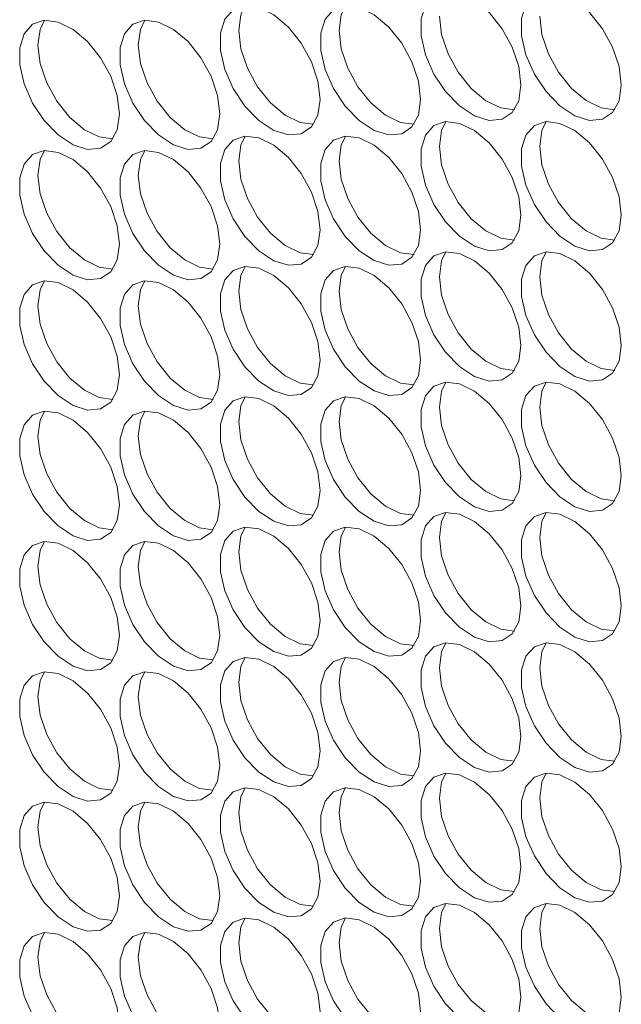
# Model space of a CAD drawing. Units: millimetres. Extents: x 88 to 3492, y 62 to 2418.
# Drawn here: x 2415 to 2449, y 1660 to 1716 of the extents above; entities that cross this region are included whole.
import ezdxf

# ---------------------------------------------------------------- set-up
doc = ezdxf.new("R2010")
doc.units = ezdxf.units.MM
doc.header["$LTSCALE"] = 12

msp = doc.modelspace()

# ---------------------------------------------------------------- linework, layer by layer
at = {"color": 7, "linetype": 'Continuous', "lineweight": 15, "flags": 128}
for points in [[(2443.332, 1712.17), (2443.206, 1713.205), (2442.84, 1714.294), (2442.267, 1715.338), (2441.537, 1716.247), (2440.715, 1716.938), (2439.874, 1717.35), (2439.089, 1717.448), (2438.43, 1717.221), (2437.955, 1716.691), (2437.707, 1715.904), (2437.707, 1714.931), (2437.955, 1713.857), (2438.43, 1712.778), (2439.089, 1711.791), (2439.874, 1710.982), (2440.715, 1710.424), (2441.537, 1710.166), (2442.267, 1710.231), (2442.84, 1710.614), (2443.206, 1711.28), (2443.332, 1712.17)], [(2448.989, 1712.171), (2448.863, 1713.206), (2448.497, 1714.294), (2447.924, 1715.339), (2447.194, 1716.247), (2446.372, 1716.938), (2445.531, 1717.351), (2444.746, 1717.448), (2444.087, 1717.222), (2443.612, 1716.692), (2443.364, 1715.905), (2443.364, 1714.931), (2443.612, 1713.857), (2444.087, 1712.779), (2444.746, 1711.791), (2445.531, 1710.982), (2446.372, 1710.424), (2447.194, 1710.166), (2447.924, 1710.232), (2448.497, 1710.614), (2448.863, 1711.28), (2448.989, 1712.171)], [(2432.018, 1711.352), (2431.893, 1712.388), (2431.527, 1713.476), (2430.953, 1714.521), (2430.223, 1715.429), (2429.401, 1716.12), (2428.56, 1716.533), (2427.776, 1716.63), (2427.116, 1716.404), (2426.641, 1715.873), (2426.393, 1715.087), (2426.393, 1714.113), (2426.641, 1713.039), (2427.116, 1711.961), (2427.776, 1710.973), (2428.56, 1710.164), (2429.401, 1709.606), (2430.223, 1709.348), (2430.953, 1709.414), (2431.527, 1709.796), (2431.893, 1710.462), (2432.018, 1711.352)], [(2427.422, 1715.23), (2427.548, 1716.121), (2427.792, 1716.632)], [(2437.675, 1711.353), (2437.549, 1712.388), (2437.184, 1713.477), (2436.61, 1714.521), (2435.88, 1715.43), (2435.058, 1716.121), (2434.217, 1716.533), (2433.432, 1716.631), (2432.773, 1716.404), (2432.298, 1715.874), (2432.05, 1715.087), (2432.05, 1714.114), (2432.298, 1713.04), (2432.773, 1711.961), (2433.432, 1710.974), (2434.217, 1710.165), (2435.058, 1709.607), (2435.88, 1709.349), (2436.61, 1709.414), (2437.184, 1709.797), (2437.549, 1710.463), (2437.675, 1711.353)], [(2433.079, 1715.231), (2433.205, 1716.121), (2433.449, 1716.632)], [(2420.705, 1710.535), (2420.579, 1711.57), (2420.213, 1712.658), (2419.64, 1713.703), (2418.909, 1714.611), (2418.087, 1715.303), (2417.247, 1715.715), (2416.462, 1715.813), (2415.803, 1715.586), (2415.328, 1715.056), (2415.079, 1714.269), (2415.079, 1713.295), (2415.328, 1712.222), (2415.803, 1711.143), (2416.462, 1710.155), (2417.247, 1709.347), (2418.087, 1708.789), (2418.909, 1708.531), (2419.64, 1708.596), (2420.213, 1708.979), (2420.579, 1709.645), (2420.705, 1710.535)], [(2416.108, 1714.413), (2416.234, 1715.303), (2416.478, 1715.814)], [(2426.361, 1710.535), (2426.236, 1711.571), (2425.87, 1712.659), (2425.296, 1713.704), (2424.566, 1714.612), (2423.744, 1715.303), (2422.904, 1715.716), (2422.119, 1715.813), (2421.46, 1715.587), (2420.985, 1715.056), (2420.736, 1714.27), (2420.736, 1713.296), (2420.985, 1712.222), (2421.46, 1711.144), (2422.119, 1710.156), (2422.904, 1709.347), (2423.744, 1708.789), (2424.566, 1708.531), (2425.296, 1708.597), (2425.87, 1708.979), (2426.236, 1709.645), (2426.361, 1710.535)], [(2421.765, 1714.413), (2421.891, 1715.303), (2422.135, 1715.815)], [(2442.962, 1710.769), (2442.194, 1710.868), (2441.353, 1711.28), (2440.531, 1711.971), (2439.801, 1712.88), (2439.227, 1713.924), (2438.861, 1715.013), (2438.736, 1716.048)], [(2448.619, 1710.769), (2447.85, 1710.868), (2447.01, 1711.281), (2446.188, 1711.972), (2445.458, 1712.88), (2444.884, 1713.925), (2444.518, 1715.013), (2444.393, 1716.048)], [(2431.648, 1709.951), (2430.88, 1710.05), (2430.039, 1710.463), (2429.217, 1711.154), (2428.487, 1712.062), (2427.914, 1713.107), (2427.548, 1714.195), (2427.422, 1715.23)], [(2437.305, 1709.952), (2436.537, 1710.05), (2435.696, 1710.463), (2434.874, 1711.154), (2434.144, 1712.063), (2433.57, 1713.107), (2433.205, 1714.196), (2433.079, 1715.231)], [(2420.335, 1709.134), (2419.566, 1709.232), (2418.725, 1709.645), (2417.903, 1710.336), (2417.173, 1711.244), (2416.6, 1712.289), (2416.234, 1713.377), (2416.108, 1714.413)], [(2425.992, 1709.134), (2425.223, 1709.233), (2424.382, 1709.645), (2423.56, 1710.337), (2422.83, 1711.245), (2422.257, 1712.29), (2421.891, 1713.378), (2421.765, 1714.413)], [(2443.332, 1704.821), (2443.206, 1705.856), (2442.84, 1706.945), (2442.267, 1707.99), (2441.537, 1708.898), (2440.715, 1709.589), (2439.874, 1710.002), (2439.089, 1710.099), (2438.43, 1709.872), (2437.955, 1709.342), (2437.707, 1708.555), (2437.707, 1707.582), (2437.955, 1706.508), (2438.43, 1705.429), (2439.089, 1704.442), (2439.874, 1703.633), (2440.715, 1703.075), (2441.537, 1702.817), (2442.267, 1702.882), (2442.84, 1703.265), (2443.206, 1703.931), (2443.332, 1704.821)], [(2438.736, 1708.699), (2438.861, 1709.589), (2439.106, 1710.1)], [(2448.989, 1704.822), (2448.863, 1705.857), (2448.497, 1706.945), (2447.924, 1707.99), (2447.194, 1708.898), (2446.372, 1709.59), (2445.531, 1710.002), (2444.746, 1710.099), (2444.087, 1709.873), (2443.612, 1709.343), (2443.364, 1708.556), (2443.364, 1707.582), (2443.612, 1706.508), (2444.087, 1705.43), (2444.746, 1704.442), (2445.531, 1703.634), (2446.372, 1703.075), (2447.194, 1702.818), (2447.924, 1702.883), (2448.497, 1703.266), (2448.863, 1703.932), (2448.989, 1704.822)], [(2444.393, 1708.7), (2444.518, 1709.59), (2444.762, 1710.101)], [(2432.018, 1704.004), (2431.893, 1705.039), (2431.527, 1706.127), (2430.953, 1707.172), (2430.223, 1708.08), (2429.401, 1708.771), (2428.56, 1709.184), (2427.776, 1709.281), (2427.116, 1709.055), (2426.641, 1708.525), (2426.393, 1707.738), (2426.393, 1706.764), (2426.641, 1705.69), (2427.116, 1704.612), (2427.776, 1703.624), (2428.56, 1702.815), (2429.401, 1702.257), (2430.223, 1701.999), (2430.953, 1702.065), (2431.527, 1702.447), (2431.893, 1703.113), (2432.018, 1704.004)], [(2427.422, 1707.881), (2427.548, 1708.772), (2427.792, 1709.283)], [(2437.675, 1704.004), (2437.549, 1705.039), (2437.184, 1706.128), (2436.61, 1707.172), (2435.88, 1708.081), (2435.058, 1708.772), (2434.217, 1709.185), (2433.432, 1709.282), (2432.773, 1709.055), (2432.298, 1708.525), (2432.05, 1707.738), (2432.05, 1706.765), (2432.298, 1705.691), (2432.773, 1704.612), (2433.432, 1703.625), (2434.217, 1702.816), (2435.058, 1702.258), (2435.88, 1702), (2436.61, 1702.065), (2437.184, 1702.448), (2437.549, 1703.114), (2437.675, 1704.004)], [(2433.079, 1707.882), (2433.205, 1708.772), (2433.449, 1709.283)], [(2442.962, 1703.42), (2442.194, 1703.519), (2441.353, 1703.931), (2440.531, 1704.622), (2439.801, 1705.531), (2439.227, 1706.575), (2438.861, 1707.664), (2438.736, 1708.699)], [(2448.619, 1703.42), (2447.85, 1703.519), (2447.01, 1703.932), (2446.188, 1704.623), (2445.458, 1705.531), (2444.884, 1706.576), (2444.518, 1707.664), (2444.393, 1708.7)], [(2420.705, 1703.186), (2420.579, 1704.221), (2420.213, 1705.31), (2419.64, 1706.354), (2418.909, 1707.263), (2418.087, 1707.954), (2417.247, 1708.366), (2416.462, 1708.464), (2415.803, 1708.237), (2415.328, 1707.707), (2415.079, 1706.92), (2415.079, 1705.947), (2415.328, 1704.873), (2415.803, 1703.794), (2416.462, 1702.807), (2417.247, 1701.998), (2418.087, 1701.44), (2418.909, 1701.182), (2419.64, 1701.247), (2420.213, 1701.63), (2420.579, 1702.296), (2420.705, 1703.186)], [(2416.108, 1707.064), (2416.234, 1707.954), (2416.478, 1708.465)], [(2426.361, 1703.186), (2426.236, 1704.222), (2425.87, 1705.31), (2425.296, 1706.355), (2424.566, 1707.263), (2423.744, 1707.954), (2422.904, 1708.367), (2422.119, 1708.464), (2421.46, 1708.238), (2420.985, 1707.708), (2420.736, 1706.921), (2420.736, 1705.947), (2420.985, 1704.873), (2421.46, 1703.795), (2422.119, 1702.807), (2422.904, 1701.998), (2423.744, 1701.44), (2424.566, 1701.182), (2425.296, 1701.248), (2425.87, 1701.63), (2426.236, 1702.296), (2426.361, 1703.186)], [(2421.765, 1707.064), (2421.891, 1707.955), (2422.135, 1708.466)], [(2431.648, 1702.602), (2430.88, 1702.701), (2430.039, 1703.114), (2429.217, 1703.805), (2428.487, 1704.713), (2427.914, 1705.758), (2427.548, 1706.846), (2427.422, 1707.881)], [(2437.305, 1702.603), (2436.537, 1702.702), (2435.696, 1703.114), (2434.874, 1703.805), (2434.144, 1704.714), (2433.57, 1705.758), (2433.205, 1706.847), (2433.079, 1707.882)], [(2420.335, 1701.785), (2419.566, 1701.883), (2418.725, 1702.296), (2417.903, 1702.987), (2417.173, 1703.896), (2416.6, 1704.94), (2416.234, 1706.029), (2416.108, 1707.064)], [(2425.992, 1701.785), (2425.223, 1701.884), (2424.382, 1702.297), (2423.56, 1702.988), (2422.83, 1703.896), (2422.257, 1704.941), (2421.891, 1706.029), (2421.765, 1707.064)], [(2443.332, 1697.472), (2443.206, 1698.508), (2442.84, 1699.596), (2442.267, 1700.641), (2441.537, 1701.549), (2440.715, 1702.24), (2439.874, 1702.653), (2439.089, 1702.75), (2438.43, 1702.524), (2437.955, 1701.993), (2437.707, 1701.206), (2437.707, 1700.233), (2437.955, 1699.159), (2438.43, 1698.08), (2439.089, 1697.093), (2439.874, 1696.284), (2440.715, 1695.726), (2441.537, 1695.468), (2442.267, 1695.533), (2442.84, 1695.916), (2443.206, 1696.582), (2443.332, 1697.472)], [(2438.736, 1701.35), (2438.861, 1702.24), (2439.106, 1702.751)], [(2448.989, 1697.473), (2448.863, 1698.508), (2448.497, 1699.596), (2447.924, 1700.641), (2447.194, 1701.549), (2446.372, 1702.241), (2445.531, 1702.653), (2444.746, 1702.751), (2444.087, 1702.524), (2443.612, 1701.994), (2443.364, 1701.207), (2443.364, 1700.233), (2443.612, 1699.16), (2444.087, 1698.081), (2444.746, 1697.093), (2445.531, 1696.285), (2446.372, 1695.727), (2447.194, 1695.469), (2447.924, 1695.534), (2448.497, 1695.917), (2448.863, 1696.583), (2448.989, 1697.473)], [(2444.393, 1701.351), (2444.518, 1702.241), (2444.762, 1702.752)], [(2432.018, 1696.655), (2431.893, 1697.69), (2431.527, 1698.778), (2430.953, 1699.823), (2430.223, 1700.731), (2429.401, 1701.423), (2428.56, 1701.835), (2427.776, 1701.932), (2427.116, 1701.706), (2426.641, 1701.176), (2426.393, 1700.389), (2426.393, 1699.415), (2426.641, 1698.341), (2427.116, 1697.263), (2427.776, 1696.275), (2428.56, 1695.467), (2429.401, 1694.908), (2430.223, 1694.651), (2430.953, 1694.716), (2431.527, 1695.099), (2431.893, 1695.764), (2432.018, 1696.655)], [(2427.422, 1700.533), (2427.548, 1701.423), (2427.792, 1701.934)], [(2437.675, 1696.655), (2437.549, 1697.69), (2437.184, 1698.779), (2436.61, 1699.824), (2435.88, 1700.732), (2435.058, 1701.423), (2434.217, 1701.836), (2433.432, 1701.933), (2432.773, 1701.707), (2432.298, 1701.176), (2432.05, 1700.389), (2432.05, 1699.416), (2432.298, 1698.342), (2432.773, 1697.263), (2433.432, 1696.276), (2434.217, 1695.467), (2435.058, 1694.909), (2435.88, 1694.651), (2436.61, 1694.716), (2437.184, 1695.099), (2437.549, 1695.765), (2437.675, 1696.655)], [(2433.079, 1700.533), (2433.205, 1701.423), (2433.449, 1701.934)], [(2442.962, 1696.071), (2442.194, 1696.17), (2441.353, 1696.582), (2440.531, 1697.274), (2439.801, 1698.182), (2439.227, 1699.227), (2438.861, 1700.315), (2438.736, 1701.35)], [(2448.619, 1696.072), (2447.85, 1696.17), (2447.01, 1696.583), (2446.188, 1697.274), (2445.458, 1698.182), (2444.884, 1699.227), (2444.518, 1700.316), (2444.393, 1701.351)], [(2420.705, 1695.837), (2420.579, 1696.872), (2420.213, 1697.961), (2419.64, 1699.005), (2418.909, 1699.914), (2418.087, 1700.605), (2417.247, 1701.018), (2416.462, 1701.115), (2415.803, 1700.888), (2415.328, 1700.358), (2415.079, 1699.571), (2415.079, 1698.598), (2415.328, 1697.524), (2415.803, 1696.445), (2416.462, 1695.458), (2417.247, 1694.649), (2418.087, 1694.091), (2418.909, 1693.833), (2419.64, 1693.898), (2420.213, 1694.281), (2420.579, 1694.947), (2420.705, 1695.837)], [(2416.108, 1699.715), (2416.234, 1700.605), (2416.478, 1701.116)], [(2426.361, 1695.838), (2426.236, 1696.873), (2425.87, 1697.961), (2425.296, 1699.006), (2424.566, 1699.914), (2423.744, 1700.605), (2422.904, 1701.018), (2422.119, 1701.115), (2421.46, 1700.889), (2420.985, 1700.359), (2420.736, 1699.572), (2420.736, 1698.598), (2420.985, 1697.524), (2421.46, 1696.446), (2422.119, 1695.458), (2422.904, 1694.649), (2423.744, 1694.091), (2424.566, 1693.833), (2425.296, 1693.899), (2425.87, 1694.281), (2426.236, 1694.947), (2426.361, 1695.838)], [(2421.765, 1699.716), (2421.891, 1700.606), (2422.135, 1701.117)], [(2431.648, 1695.253), (2430.88, 1695.352), (2430.039, 1695.765), (2429.217, 1696.456), (2428.487, 1697.364), (2427.914, 1698.409), (2427.548, 1699.497), (2427.422, 1700.533)], [(2437.305, 1695.254), (2436.537, 1695.353), (2435.696, 1695.765), (2434.874, 1696.456), (2434.144, 1697.365), (2433.57, 1698.41), (2433.205, 1699.498), (2433.079, 1700.533)], [(2420.335, 1694.436), (2419.566, 1694.535), (2418.725, 1694.947), (2417.903, 1695.638), (2417.173, 1696.547), (2416.6, 1697.591), (2416.234, 1698.68), (2416.108, 1699.715)], [(2425.992, 1694.436), (2425.223, 1694.535), (2424.382, 1694.948), (2423.56, 1695.639), (2422.83, 1696.547), (2422.257, 1697.592), (2421.891, 1698.68), (2421.765, 1699.716)], [(2443.332, 1690.123), (2443.206, 1691.159), (2442.84, 1692.247), (2442.267, 1693.292), (2441.537, 1694.2), (2440.715, 1694.891), (2439.874, 1695.304), (2439.089, 1695.401), (2438.43, 1695.175), (2437.955, 1694.644), (2437.707, 1693.858), (2437.707, 1692.884), (2437.955, 1691.81), (2438.43, 1690.732), (2439.089, 1689.744), (2439.874, 1688.935), (2440.715, 1688.377), (2441.537, 1688.119), (2442.267, 1688.185), (2442.84, 1688.567), (2443.206, 1689.233), (2443.332, 1690.123)], [(2438.736, 1694.001), (2438.861, 1694.892), (2439.106, 1695.403)], [(2448.989, 1690.124), (2448.863, 1691.159), (2448.497, 1692.248), (2447.924, 1693.292), (2447.194, 1694.201), (2446.372, 1694.892), (2445.531, 1695.304), (2444.746, 1695.402), (2444.087, 1695.175), (2443.612, 1694.645), (2443.364, 1693.858), (2443.364, 1692.885), (2443.612, 1691.811), (2444.087, 1690.732), (2444.746, 1689.745), (2445.531, 1688.936), (2446.372, 1688.378), (2447.194, 1688.12), (2447.924, 1688.185), (2448.497, 1688.568), (2448.863, 1689.234), (2448.989, 1690.124)], [(2444.393, 1694.002), (2444.518, 1694.892), (2444.762, 1695.403)], [(2432.018, 1689.306), (2431.893, 1690.341), (2431.527, 1691.429), (2430.953, 1692.474), (2430.223, 1693.382), (2429.401, 1694.074), (2428.56, 1694.486), (2427.776, 1694.584), (2427.116, 1694.357), (2426.641, 1693.827), (2426.393, 1693.04), (2426.393, 1692.066), (2426.641, 1690.993), (2427.116, 1689.914), (2427.776, 1688.926), (2428.56, 1688.118), (2429.401, 1687.56), (2430.223, 1687.302), (2430.953, 1687.367), (2431.527, 1687.75), (2431.893, 1688.416), (2432.018, 1689.306)], [(2427.422, 1693.184), (2427.548, 1694.074), (2427.792, 1694.585)], [(2437.675, 1689.306), (2437.549, 1690.342), (2437.184, 1691.43), (2436.61, 1692.475), (2435.88, 1693.383), (2435.058, 1694.074), (2434.217, 1694.487), (2433.432, 1694.584), (2432.773, 1694.358), (2432.298, 1693.827), (2432.05, 1693.041), (2432.05, 1692.067), (2432.298, 1690.993), (2432.773, 1689.915), (2433.432, 1688.927), (2434.217, 1688.118), (2435.058, 1687.56), (2435.88, 1687.302), (2436.61, 1687.368), (2437.184, 1687.75), (2437.549, 1688.416), (2437.675, 1689.306)], [(2433.079, 1693.184), (2433.205, 1694.074), (2433.449, 1694.586)], [(2420.705, 1688.488), (2420.579, 1689.523), (2420.213, 1690.612), (2419.64, 1691.657), (2418.909, 1692.565), (2418.087, 1693.256), (2417.247, 1693.669), (2416.462, 1693.766), (2415.803, 1693.54), (2415.328, 1693.009), (2415.079, 1692.222), (2415.079, 1691.249), (2415.328, 1690.175), (2415.803, 1689.096), (2416.462, 1688.109), (2417.247, 1687.3), (2418.087, 1686.742), (2418.909, 1686.484), (2419.64, 1686.549), (2420.213, 1686.932), (2420.579, 1687.598), (2420.705, 1688.488)], [(2416.108, 1692.366), (2416.234, 1693.256), (2416.478, 1693.767)], [(2426.361, 1688.489), (2426.236, 1689.524), (2425.87, 1690.612), (2425.296, 1691.657), (2424.566, 1692.565), (2423.744, 1693.257), (2422.904, 1693.669), (2422.119, 1693.767), (2421.46, 1693.54), (2420.985, 1693.01), (2420.736, 1692.223), (2420.736, 1691.249), (2420.985, 1690.176), (2421.46, 1689.097), (2422.119, 1688.109), (2422.904, 1687.301), (2423.744, 1686.743), (2424.566, 1686.485), (2425.296, 1686.55), (2425.87, 1686.933), (2426.236, 1687.599), (2426.361, 1688.489)], [(2421.765, 1692.367), (2421.891, 1693.257), (2422.135, 1693.768)], [(2442.962, 1688.722), (2442.194, 1688.821), (2441.353, 1689.234), (2440.531, 1689.925), (2439.801, 1690.833), (2439.227, 1691.878), (2438.861, 1692.966), (2438.736, 1694.001)], [(2448.619, 1688.723), (2447.85, 1688.821), (2447.01, 1689.234), (2446.188, 1689.925), (2445.458, 1690.834), (2444.884, 1691.878), (2444.518, 1692.967), (2444.393, 1694.002)], [(2431.648, 1687.905), (2430.88, 1688.003), (2430.039, 1688.416), (2429.217, 1689.107), (2428.487, 1690.015), (2427.914, 1691.06), (2427.548, 1692.149), (2427.422, 1693.184)], [(2437.305, 1687.905), (2436.537, 1688.004), (2435.696, 1688.416), (2434.874, 1689.108), (2434.144, 1690.016), (2433.57, 1691.061), (2433.205, 1692.149), (2433.079, 1693.184)], [(2420.335, 1687.087), (2419.566, 1687.186), (2418.725, 1687.598), (2417.903, 1688.289), (2417.173, 1689.198), (2416.6, 1690.243), (2416.234, 1691.331), (2416.108, 1692.366)], [(2425.992, 1687.088), (2425.223, 1687.186), (2424.382, 1687.599), (2423.56, 1688.29), (2422.83, 1689.198), (2422.257, 1690.243), (2421.891, 1691.331), (2421.765, 1692.367)], [(2443.332, 1682.775), (2443.206, 1683.81), (2442.84, 1684.898), (2442.267, 1685.943), (2441.537, 1686.851), (2440.715, 1687.542), (2439.874, 1687.955), (2439.089, 1688.052), (2438.43, 1687.826), (2437.955, 1687.296), (2437.707, 1686.509), (2437.707, 1685.535), (2437.955, 1684.461), (2438.43, 1683.383), (2439.089, 1682.395), (2439.874, 1681.586), (2440.715, 1681.028), (2441.537, 1680.77), (2442.267, 1680.836), (2442.84, 1681.218), (2443.206, 1681.884), (2443.332, 1682.775)], [(2438.736, 1686.652), (2438.861, 1687.543), (2439.106, 1688.054)], [(2448.989, 1682.775), (2448.863, 1683.81), (2448.497, 1684.899), (2447.924, 1685.943), (2447.194, 1686.852), (2446.372, 1687.543), (2445.531, 1687.956), (2444.746, 1688.053), (2444.087, 1687.826), (2443.612, 1687.296), (2443.364, 1686.509), (2443.364, 1685.536), (2443.612, 1684.462), (2444.087, 1683.383), (2444.746, 1682.396), (2445.531, 1681.587), (2446.372, 1681.029), (2447.194, 1680.771), (2447.924, 1680.836), (2448.497, 1681.219), (2448.863, 1681.885), (2448.989, 1682.775)], [(2444.393, 1686.653), (2444.518, 1687.543), (2444.762, 1688.054)], [(2432.018, 1681.957), (2431.893, 1682.992), (2431.527, 1684.081), (2430.953, 1685.125), (2430.223, 1686.034), (2429.401, 1686.725), (2428.56, 1687.137), (2427.776, 1687.235), (2427.116, 1687.008), (2426.641, 1686.478), (2426.393, 1685.691), (2426.393, 1684.718), (2426.641, 1683.644), (2427.116, 1682.565), (2427.776, 1681.578), (2428.56, 1680.769), (2429.401, 1680.211), (2430.223, 1679.953), (2430.953, 1680.018), (2431.527, 1680.401), (2431.893, 1681.067), (2432.018, 1681.957)], [(2427.422, 1685.835), (2427.548, 1686.725), (2427.792, 1687.236)], [(2437.675, 1681.957), (2437.549, 1682.993), (2437.184, 1684.081), (2436.61, 1685.126), (2435.88, 1686.034), (2435.058, 1686.725), (2434.217, 1687.138), (2433.432, 1687.235), (2432.773, 1687.009), (2432.298, 1686.479), (2432.05, 1685.692), (2432.05, 1684.718), (2432.298, 1683.644), (2432.773, 1682.566), (2433.432, 1681.578), (2434.217, 1680.769), (2435.058, 1680.211), (2435.88, 1679.953), (2436.61, 1680.019), (2437.184, 1680.401), (2437.549, 1681.067), (2437.675, 1681.957)], [(2433.079, 1685.835), (2433.205, 1686.726), (2433.449, 1687.237)], [(2420.705, 1681.139), (2420.579, 1682.175), (2420.213, 1683.263), (2419.64, 1684.308), (2418.909, 1685.216), (2418.087, 1685.907), (2417.247, 1686.32), (2416.462, 1686.417), (2415.803, 1686.191), (2415.328, 1685.66), (2415.079, 1684.874), (2415.079, 1683.9), (2415.328, 1682.826), (2415.803, 1681.748), (2416.462, 1680.76), (2417.247, 1679.951), (2418.087, 1679.393), (2418.909, 1679.135), (2419.64, 1679.201), (2420.213, 1679.583), (2420.579, 1680.249), (2420.705, 1681.139)], [(2416.108, 1685.017), (2416.234, 1685.907), (2416.478, 1686.419)], [(2426.361, 1681.14), (2426.236, 1682.175), (2425.87, 1683.263), (2425.296, 1684.308), (2424.566, 1685.217), (2423.744, 1685.908), (2422.904, 1686.32), (2422.119, 1686.418), (2421.46, 1686.191), (2420.985, 1685.661), (2420.736, 1684.874), (2420.736, 1683.9), (2420.985, 1682.827), (2421.46, 1681.748), (2422.119, 1680.761), (2422.904, 1679.952), (2423.744, 1679.394), (2424.566, 1679.136), (2425.296, 1679.201), (2425.87, 1679.584), (2426.236, 1680.25), (2426.361, 1681.14)], [(2421.765, 1685.018), (2421.891, 1685.908), (2422.135, 1686.419)], [(2442.962, 1681.373), (2442.194, 1681.472), (2441.353, 1681.885), (2440.531, 1682.576), (2439.801, 1683.484), (2439.227, 1684.529), (2438.861, 1685.617), (2438.736, 1686.652)], [(2448.619, 1681.374), (2447.85, 1681.473), (2447.01, 1681.885), (2446.188, 1682.576), (2445.458, 1683.485), (2444.884, 1684.529), (2444.518, 1685.618), (2444.393, 1686.653)], [(2431.648, 1680.556), (2430.88, 1680.654), (2430.039, 1681.067), (2429.217, 1681.758), (2428.487, 1682.667), (2427.914, 1683.711), (2427.548, 1684.8), (2427.422, 1685.835)], [(2437.305, 1680.556), (2436.537, 1680.655), (2435.696, 1681.068), (2434.874, 1681.759), (2434.144, 1682.667), (2433.57, 1683.712), (2433.205, 1684.8), (2433.079, 1685.835)], [(2420.335, 1679.738), (2419.566, 1679.837), (2418.725, 1680.249), (2417.903, 1680.941), (2417.173, 1681.849), (2416.6, 1682.894), (2416.234, 1683.982), (2416.108, 1685.017)], [(2425.992, 1679.739), (2425.223, 1679.837), (2424.382, 1680.25), (2423.56, 1680.941), (2422.83, 1681.849), (2422.257, 1682.894), (2421.891, 1683.983), (2421.765, 1685.018)], [(2443.332, 1675.426), (2443.206, 1676.461), (2442.84, 1677.549), (2442.267, 1678.594), (2441.537, 1679.502), (2440.715, 1680.194), (2439.874, 1680.606), (2439.089, 1680.703), (2438.43, 1680.477), (2437.955, 1679.947), (2437.707, 1679.16), (2437.707, 1678.186), (2437.955, 1677.112), (2438.43, 1676.034), (2439.089, 1675.046), (2439.874, 1674.238), (2440.715, 1673.679), (2441.537, 1673.422), (2442.267, 1673.487), (2442.84, 1673.87), (2443.206, 1674.536), (2443.332, 1675.426)], [(2438.736, 1679.304), (2438.861, 1680.194), (2439.106, 1680.705)], [(2448.989, 1675.426), (2448.863, 1676.461), (2448.497, 1677.55), (2447.924, 1678.595), (2447.194, 1679.503), (2446.372, 1680.194), (2445.531, 1680.607), (2444.746, 1680.704), (2444.087, 1680.478), (2443.612, 1679.947), (2443.364, 1679.16), (2443.364, 1678.187), (2443.612, 1677.113), (2444.087, 1676.034), (2444.746, 1675.047), (2445.531, 1674.238), (2446.372, 1673.68), (2447.194, 1673.422), (2447.924, 1673.487), (2448.497, 1673.87), (2448.863, 1674.536), (2448.989, 1675.426)], [(2444.393, 1679.304), (2444.518, 1680.194), (2444.762, 1680.705)], [(2432.018, 1674.608), (2431.893, 1675.643), (2431.527, 1676.732), (2430.953, 1677.776), (2430.223, 1678.685), (2429.401, 1679.376), (2428.56, 1679.788), (2427.776, 1679.886), (2427.116, 1679.659), (2426.641, 1679.129), (2426.393, 1678.342), (2426.393, 1677.369), (2426.641, 1676.295), (2427.116, 1675.216), (2427.776, 1674.229), (2428.56, 1673.42), (2429.401, 1672.862), (2430.223, 1672.604), (2430.953, 1672.669), (2431.527, 1673.052), (2431.893, 1673.718), (2432.018, 1674.608)], [(2427.422, 1678.486), (2427.548, 1679.376), (2427.792, 1679.887)], [(2437.675, 1674.609), (2437.549, 1675.644), (2437.184, 1676.732), (2436.61, 1677.777), (2435.88, 1678.685), (2435.058, 1679.376), (2434.217, 1679.789), (2433.432, 1679.886), (2432.773, 1679.66), (2432.298, 1679.13), (2432.05, 1678.343), (2432.05, 1677.369), (2432.298, 1676.295), (2432.773, 1675.217), (2433.432, 1674.229), (2434.217, 1673.42), (2435.058, 1672.862), (2435.88, 1672.605), (2436.61, 1672.67), (2437.184, 1673.052), (2437.549, 1673.718), (2437.675, 1674.609)], [(2433.079, 1678.487), (2433.205, 1679.377), (2433.449, 1679.888)], [(2442.962, 1674.024), (2442.194, 1674.123), (2441.353, 1674.536), (2440.531, 1675.227), (2439.801, 1676.135), (2439.227, 1677.18), (2438.861, 1678.268), (2438.736, 1679.304)], [(2448.619, 1674.025), (2447.85, 1674.124), (2447.01, 1674.536), (2446.188, 1675.227), (2445.458, 1676.136), (2444.884, 1677.181), (2444.518, 1678.269), (2444.393, 1679.304)], [(2420.705, 1673.79), (2420.579, 1674.826), (2420.213, 1675.914), (2419.64, 1676.959), (2418.909, 1677.867), (2418.087, 1678.558), (2417.247, 1678.971), (2416.462, 1679.068), (2415.803, 1678.842), (2415.328, 1678.312), (2415.079, 1677.525), (2415.079, 1676.551), (2415.328, 1675.477), (2415.803, 1674.399), (2416.462, 1673.411), (2417.247, 1672.602), (2418.087, 1672.044), (2418.909, 1671.786), (2419.64, 1671.852), (2420.213, 1672.234), (2420.579, 1672.9), (2420.705, 1673.79)], [(2416.108, 1677.668), (2416.234, 1678.559), (2416.478, 1679.07)], [(2426.361, 1673.791), (2426.236, 1674.826), (2425.87, 1675.915), (2425.296, 1676.959), (2424.566, 1677.868), (2423.744, 1678.559), (2422.904, 1678.971), (2422.119, 1679.069), (2421.46, 1678.842), (2420.985, 1678.312), (2420.736, 1677.525), (2420.736, 1676.552), (2420.985, 1675.478), (2421.46, 1674.399), (2422.119, 1673.412), (2422.904, 1672.603), (2423.744, 1672.045), (2424.566, 1671.787), (2425.296, 1671.852), (2425.87, 1672.235), (2426.236, 1672.901), (2426.361, 1673.791)], [(2421.765, 1677.669), (2421.891, 1678.559), (2422.135, 1679.07)], [(2431.648, 1673.207), (2430.88, 1673.306), (2430.039, 1673.718), (2429.217, 1674.409), (2428.487, 1675.318), (2427.914, 1676.362), (2427.548, 1677.451), (2427.422, 1678.486)], [(2437.305, 1673.207), (2436.537, 1673.306), (2435.696, 1673.719), (2434.874, 1674.41), (2434.144, 1675.318), (2433.57, 1676.363), (2433.205, 1677.451), (2433.079, 1678.487)], [(2420.335, 1672.389), (2419.566, 1672.488), (2418.725, 1672.901), (2417.903, 1673.592), (2417.173, 1674.5), (2416.6, 1675.545), (2416.234, 1676.633), (2416.108, 1677.668)], [(2425.992, 1672.39), (2425.223, 1672.489), (2424.382, 1672.901), (2423.56, 1673.592), (2422.83, 1674.501), (2422.257, 1675.545), (2421.891, 1676.634), (2421.765, 1677.669)], [(2443.332, 1668.077), (2443.206, 1669.112), (2442.84, 1670.2), (2442.267, 1671.245), (2441.537, 1672.153), (2440.715, 1672.845), (2439.874, 1673.257), (2439.089, 1673.355), (2438.43, 1673.128), (2437.955, 1672.598), (2437.707, 1671.811), (2437.707, 1670.837), (2437.955, 1669.764), (2438.43, 1668.685), (2439.089, 1667.697), (2439.874, 1666.889), (2440.715, 1666.331), (2441.537, 1666.073), (2442.267, 1666.138), (2442.84, 1666.521), (2443.206, 1667.187), (2443.332, 1668.077)], [(2438.736, 1671.955), (2438.861, 1672.845), (2439.106, 1673.356)], [(2448.989, 1668.077), (2448.863, 1669.113), (2448.497, 1670.201), (2447.924, 1671.246), (2447.194, 1672.154), (2446.372, 1672.845), (2445.531, 1673.258), (2444.746, 1673.355), (2444.087, 1673.129), (2443.612, 1672.598), (2443.364, 1671.812), (2443.364, 1670.838), (2443.612, 1669.764), (2444.087, 1668.686), (2444.746, 1667.698), (2445.531, 1666.889), (2446.372, 1666.331), (2447.194, 1666.073), (2447.924, 1666.139), (2448.497, 1666.521), (2448.863, 1667.187), (2448.989, 1668.077)], [(2444.393, 1671.955), (2444.518, 1672.845), (2444.762, 1673.357)], [(2432.018, 1667.259), (2431.893, 1668.294), (2431.527, 1669.383), (2430.953, 1670.428), (2430.223, 1671.336), (2429.401, 1672.027), (2428.56, 1672.44), (2427.776, 1672.537), (2427.116, 1672.311), (2426.641, 1671.78), (2426.393, 1670.993), (2426.393, 1670.02), (2426.641, 1668.946), (2427.116, 1667.867), (2427.776, 1666.88), (2428.56, 1666.071), (2429.401, 1665.513), (2430.223, 1665.255), (2430.953, 1665.32), (2431.527, 1665.703), (2431.893, 1666.369), (2432.018, 1667.259)], [(2427.422, 1671.137), (2427.548, 1672.027), (2427.792, 1672.538)], [(2437.675, 1667.26), (2437.549, 1668.295), (2437.184, 1669.383), (2436.61, 1670.428), (2435.88, 1671.336), (2435.058, 1672.028), (2434.217, 1672.44), (2433.432, 1672.538), (2432.773, 1672.311), (2432.298, 1671.781), (2432.05, 1670.994), (2432.05, 1670.02), (2432.298, 1668.947), (2432.773, 1667.868), (2433.432, 1666.88), (2434.217, 1666.072), (2435.058, 1665.514), (2435.88, 1665.256), (2436.61, 1665.321), (2437.184, 1665.704), (2437.549, 1666.37), (2437.675, 1667.26)], [(2433.079, 1671.138), (2433.205, 1672.028), (2433.449, 1672.539)], [(2442.962, 1666.676), (2442.194, 1666.774), (2441.353, 1667.187), (2440.531, 1667.878), (2439.801, 1668.786), (2439.227, 1669.831), (2438.861, 1670.919), (2438.736, 1671.955)], [(2448.619, 1666.676), (2447.85, 1666.775), (2447.01, 1667.187), (2446.188, 1667.879), (2445.458, 1668.787), (2444.884, 1669.832), (2444.518, 1670.92), (2444.393, 1671.955)], [(2420.705, 1666.442), (2420.579, 1667.477), (2420.213, 1668.565), (2419.64, 1669.61), (2418.909, 1670.518), (2418.087, 1671.209), (2417.247, 1671.622), (2416.462, 1671.719), (2415.803, 1671.493), (2415.328, 1670.963), (2415.079, 1670.176), (2415.079, 1669.202), (2415.328, 1668.128), (2415.803, 1667.05), (2416.462, 1666.062), (2417.247, 1665.253), (2418.087, 1664.695), (2418.909, 1664.438), (2419.64, 1664.503), (2420.213, 1664.885), (2420.579, 1665.551), (2420.705, 1666.442)], [(2416.108, 1670.32), (2416.234, 1671.21), (2416.478, 1671.721)], [(2426.361, 1666.442), (2426.236, 1667.477), (2425.87, 1668.566), (2425.296, 1669.61), (2424.566, 1670.519), (2423.744, 1671.21), (2422.904, 1671.623), (2422.119, 1671.72), (2421.46, 1671.493), (2420.985, 1670.963), (2420.736, 1670.176), (2420.736, 1669.203), (2420.985, 1668.129), (2421.46, 1667.05), (2422.119, 1666.063), (2422.904, 1665.254), (2423.744, 1664.696), (2424.566, 1664.438), (2425.296, 1664.503), (2425.87, 1664.886), (2426.236, 1665.552), (2426.361, 1666.442)], [(2421.765, 1670.32), (2421.891, 1671.21), (2422.135, 1671.721)], [(2431.648, 1665.858), (2430.88, 1665.957), (2430.039, 1666.369), (2429.217, 1667.06), (2428.487, 1667.969), (2427.914, 1669.014), (2427.548, 1670.102), (2427.422, 1671.137)], [(2437.305, 1665.859), (2436.537, 1665.957), (2435.696, 1666.37), (2434.874, 1667.061), (2434.144, 1667.969), (2433.57, 1669.014), (2433.205, 1670.102), (2433.079, 1671.138)], [(2420.335, 1665.04), (2419.566, 1665.139), (2418.725, 1665.552), (2417.903, 1666.243), (2417.173, 1667.151), (2416.6, 1668.196), (2416.234, 1669.284), (2416.108, 1670.32)], [(2425.992, 1665.041), (2425.223, 1665.14), (2424.382, 1665.552), (2423.56, 1666.243), (2422.83, 1667.152), (2422.257, 1668.196), (2421.891, 1669.285), (2421.765, 1670.32)], [(2443.332, 1660.728), (2443.206, 1661.763), (2442.84, 1662.852), (2442.267, 1663.896), (2441.537, 1664.805), (2440.715, 1665.496), (2439.874, 1665.908), (2439.089, 1666.006), (2438.43, 1665.779), (2437.955, 1665.249), (2437.707, 1664.462), (2437.707, 1663.489), (2437.955, 1662.415), (2438.43, 1661.336), (2439.089, 1660.349), (2439.874, 1659.54), (2440.715, 1658.982), (2441.537, 1658.724), (2442.267, 1658.789), (2442.84, 1659.172), (2443.206, 1659.838), (2443.332, 1660.728)], [(2438.736, 1664.606), (2438.861, 1665.496), (2439.106, 1666.007)], [(2448.989, 1660.728), (2448.863, 1661.764), (2448.497, 1662.852), (2447.924, 1663.897), (2447.194, 1664.805), (2446.372, 1665.496), (2445.531, 1665.909), (2444.746, 1666.006), (2444.087, 1665.78), (2443.612, 1665.25), (2443.364, 1664.463), (2443.364, 1663.489), (2443.612, 1662.415), (2444.087, 1661.337), (2444.746, 1660.349), (2445.531, 1659.54), (2446.372, 1658.982), (2447.194, 1658.724), (2447.924, 1658.79), (2448.497, 1659.172), (2448.863, 1659.838), (2448.989, 1660.728)], [(2444.393, 1664.606), (2444.518, 1665.497), (2444.762, 1666.008)], [(2432.018, 1659.91), (2431.893, 1660.946), (2431.527, 1662.034), (2430.953, 1663.079), (2430.223, 1663.987), (2429.401, 1664.678), (2428.56, 1665.091), (2427.776, 1665.188), (2427.116, 1664.962), (2426.641, 1664.431), (2426.393, 1663.645), (2426.393, 1662.671), (2426.641, 1661.597), (2427.116, 1660.519), (2427.776, 1659.531), (2428.56, 1658.722), (2429.401, 1658.164), (2430.223, 1657.906), (2430.953, 1657.972), (2431.527, 1658.354), (2431.893, 1659.02), (2432.018, 1659.91)], [(2427.422, 1663.788), (2427.548, 1664.678), (2427.792, 1665.19)], [(2437.675, 1659.911), (2437.549, 1660.946), (2437.184, 1662.034), (2436.61, 1663.079), (2435.88, 1663.988), (2435.058, 1664.679), (2434.217, 1665.091), (2433.432, 1665.189), (2432.773, 1664.962), (2432.298, 1664.432), (2432.05, 1663.645), (2432.05, 1662.671), (2432.298, 1661.598), (2432.773, 1660.519), (2433.432, 1659.532), (2434.217, 1658.723), (2435.058, 1658.165), (2435.88, 1657.907), (2436.61, 1657.972), (2437.184, 1658.355), (2437.549, 1659.021), (2437.675, 1659.911)], [(2433.079, 1663.789), (2433.205, 1664.679), (2433.449, 1665.19)], [(2420.705, 1659.093), (2420.579, 1660.128), (2420.213, 1661.216), (2419.64, 1662.261), (2418.909, 1663.169), (2418.087, 1663.861), (2417.247, 1664.273), (2416.462, 1664.371), (2415.803, 1664.144), (2415.328, 1663.614), (2415.079, 1662.827), (2415.079, 1661.853), (2415.328, 1660.78), (2415.803, 1659.701), (2416.462, 1658.713), (2417.247, 1657.905), (2418.087, 1657.347), (2418.909, 1657.089), (2419.64, 1657.154), (2420.213, 1657.537), (2420.579, 1658.203), (2420.705, 1659.093)], [(2416.108, 1662.971), (2416.234, 1663.861), (2416.478, 1664.372)], [(2426.361, 1659.093), (2426.236, 1660.129), (2425.87, 1661.217), (2425.296, 1662.262), (2424.566, 1663.17), (2423.744, 1663.861), (2422.904, 1664.274), (2422.119, 1664.371), (2421.46, 1664.145), (2420.985, 1663.614), (2420.736, 1662.827), (2420.736, 1661.854), (2420.985, 1660.78), (2421.46, 1659.701), (2422.119, 1658.714), (2422.904, 1657.905), (2423.744, 1657.347), (2424.566, 1657.089), (2425.296, 1657.154), (2425.87, 1657.537), (2426.236, 1658.203), (2426.361, 1659.093)], [(2421.765, 1662.971), (2421.891, 1663.861), (2422.135, 1664.372)], [(2442.962, 1659.327), (2442.194, 1659.425), (2441.353, 1659.838), (2440.531, 1660.529), (2439.801, 1661.438), (2439.227, 1662.482), (2438.861, 1663.571), (2438.736, 1664.606)], [(2448.619, 1659.327), (2447.85, 1659.426), (2447.01, 1659.839), (2446.188, 1660.53), (2445.458, 1661.438), (2444.884, 1662.483), (2444.518, 1663.571), (2444.393, 1664.606)], [(2431.648, 1658.509), (2430.88, 1658.608), (2430.039, 1659.02), (2429.217, 1659.712), (2428.487, 1660.62), (2427.914, 1661.665), (2427.548, 1662.753), (2427.422, 1663.788)], [(2437.305, 1658.51), (2436.537, 1658.608), (2435.696, 1659.021), (2434.874, 1659.712), (2434.144, 1660.62), (2433.57, 1661.665), (2433.205, 1662.754), (2433.079, 1663.789)], [(2420.335, 1657.692), (2419.566, 1657.79), (2418.725, 1658.203), (2417.903, 1658.894), (2417.173, 1659.802), (2416.6, 1660.847), (2416.234, 1661.935), (2416.108, 1662.971)], [(2425.992, 1657.692), (2425.223, 1657.791), (2424.382, 1658.203), (2423.56, 1658.895), (2422.83, 1659.803), (2422.257, 1660.848), (2421.891, 1661.936), (2421.765, 1662.971)]]:
    msp.add_lwpolyline(points, dxfattribs=at)

doc.saveas('drawing.dxf')
